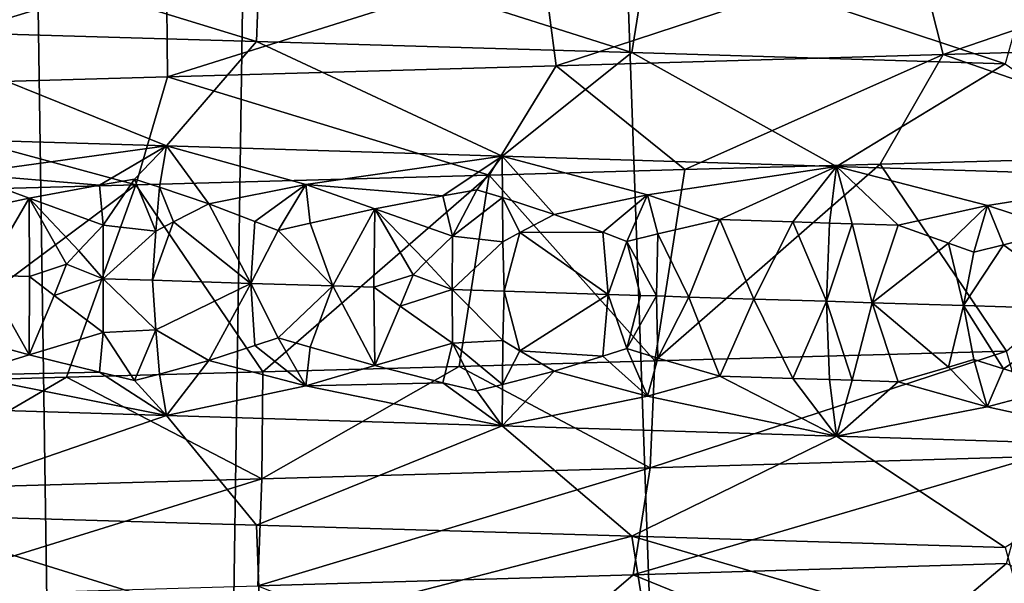
# Model space of a CAD drawing. Extents: x -37.5 to 37.5, y -37.5 to 37.5.
# Drawn here: x -0.2 to 1.4, y -26.5 to -25.5 of the extents above; entities that cross this region are included whole.
import ezdxf

# ---------------------------------------------------------------- set-up
doc = ezdxf.new("R2010")
doc.units = 0
doc.header["$MEASUREMENT"] = 0

msp = doc.modelspace()

# ---------------------------------------------------------------- linework, layer by layer
for points in [[(-36.324932, -8.469787), (32.89505, 17.582769), (-24.59314, -28.0431)], [(-24.59314, -28.0431), (32.89505, 17.582769), (-22.706377, -29.591526)], [(-22.706377, -29.591526), (32.89505, 17.582769), (36.801109, 6.075888)], [(-22.706377, -29.591526), (36.801109, 6.075888), (-3.655971, -37.119698)], [(36.801109, 6.075888), (37.119698, 3.655971), (-3.655971, -37.119698)], [(37.119698, 3.655971), (37.219444, 2.439491), (-3.655971, -37.119698)], [(-3.655971, -37.119698), (37.219444, 2.439491), (37.279331, 1.220399)], [(-3.655971, -37.119698), (37.279331, 1.220399), (37.299301, 0)], [(-3.655971, -37.119698), (37.299301, 0), (36.980202, -4.868536)], [(-3.655971, -37.119698), (36.980202, -4.868536), (35.693207, -10.827416)], [(-3.655971, -37.119698), (35.693207, -10.827416), (23.662428, -28.83275)], [(1.061145, -12.80611, 9), (3.623726, -36.792305, 9), (1.764993, -12.728209, 9)], [(0.354073, -12.845121, 9), (2.417975, -36.891171, 9), (1.061145, -12.80611, 9)], [(1.061145, -12.80611, 9), (2.417975, -36.891171, 9), (3.623726, -36.792305, 9)], [(-0.354073, -12.845121, 9), (-1.209635, -36.950535, 9), (0, -36.970329, 9)], [(-0.354073, -12.845121, 9), (0, -36.970329, 9), (0.354073, -12.845121, 9)], [(0.354073, -12.845121, 9), (0, -36.970329, 9), (1.209635, -36.950535, 9)], [(0.354073, -12.845121, 9), (1.209635, -36.950535, 9), (2.417975, -36.891171, 9)], [(-0.442271, -25.366745, 21.898193), (0.191134, -25.561235, 22.22883), (-0.427466, -25.542953, 22.236361)], [(-0.442271, -25.366745, 21.898193), (0.197754, -25.385027, 21.890402), (0.191134, -25.561235, 22.22883)], [(0.197754, -25.385027, 21.890402), (0.808958, -25.579517, 22.260439), (0.191134, -25.561235, 22.22883)], [(0.197754, -25.385027, 21.890402), (0.836977, -25.403307, 21.923105), (0.808958, -25.579517, 22.260439)], [(1.887347, -25.388296, 41.58902), (1.276878, -25.406578, 41.689266), (1.321103, -25.582787, 42.024857)], [(1.887347, -25.388296, 41.58902), (1.321103, -25.582787, 42.024857), (1.952716, -25.564505, 41.921139)], [(1.276878, -25.406578, 41.689266), (0.661303, -25.424858, 41.750698), (0.684208, -25.601068, 42.088417)], [(1.276878, -25.406578, 41.689266), (0.684208, -25.601068, 42.088417), (1.321103, -25.582787, 42.024857)], [(0.836977, -25.403307, 21.923105), (1.423531, -25.597797, 22.331192), (0.808958, -25.579517, 22.260439)], [(0.836977, -25.403307, 21.923105), (1.472836, -25.421589, 21.996309), (1.423531, -25.597797, 22.331192)], [(0.661303, -25.424858, 41.750698), (0.043071, -25.44314, 41.772945), (0.044563, -25.619349, 42.111435)], [(0.661303, -25.424858, 41.750698), (0.044563, -25.619349, 42.111435), (0.684208, -25.601068, 42.088417)], [(0.043071, -25.44314, 41.772945), (-0.595271, -25.63763, 42.093948), (0.044563, -25.619349, 42.111435)], [(0.043071, -25.44314, 41.772945), (-0.575344, -25.46142, 41.756042), (-0.595271, -25.63763, 42.093948)], [(-0.427466, -25.542953, 22.236361), (0.042908, -25.733131, 22.565535), (-0.509761, -25.716209, 22.57922)], [(-0.427466, -25.542953, 22.236361), (0.191134, -25.561235, 22.22883), (0.042908, -25.733131, 22.565535)], [(0.191134, -25.561235, 22.22883), (0.595432, -25.750055, 22.584246), (0.042908, -25.733131, 22.565535)], [(0.191134, -25.561235, 22.22883), (0.808958, -25.579517, 22.260439), (0.595432, -25.750055, 22.584246)], [(1.952716, -25.564505, 41.921139), (1.321103, -25.582787, 42.024857), (1.793921, -25.746969, 42.294865)], [(0.808958, -25.579517, 22.260439), (1.145912, -25.766977, 22.635286), (0.595432, -25.750055, 22.584246)], [(1.321103, -25.582787, 42.024857), (0.684208, -25.601068, 42.088417), (0.896379, -25.771986, 42.411484)], [(0.808958, -25.579517, 22.260439), (1.423531, -25.597797, 22.331192), (1.145912, -25.766977, 22.635286)], [(1.321103, -25.582787, 42.024857), (0.896379, -25.771986, 42.411484), (1.217868, -25.763056, 42.378792)], [(1.321103, -25.582787, 42.024857), (1.217868, -25.763056, 42.378792), (1.793921, -25.746969, 42.294865)], [(0.684208, -25.601068, 42.088417), (0.044563, -25.619349, 42.111435), (0.574116, -25.780912, 42.434219)], [(0.684208, -25.601068, 42.088417), (0.574116, -25.780912, 42.434219), (0.896379, -25.771986, 42.411484)], [(1.423531, -25.597797, 22.331192), (1.692456, -25.783899, 22.718483), (1.145912, -25.766977, 22.635286)], [(0.044563, -25.619349, 42.111435), (-0.595271, -25.63763, 42.093948), (-0.007565, -25.796993, 42.449993)], [(0.044563, -25.619349, 42.111435), (-0.007565, -25.796993, 42.449993), (0.574116, -25.780912, 42.434219)], [(-0.595271, -25.63763, 42.093948), (-0.58926, -25.813076, 42.433376), (-0.007565, -25.796993, 42.449993)], [(-0.29105, -25.77899, 22.640764), (-0.509761, -25.716209, 22.57922), (0.042908, -25.733131, 22.565535)], [(-0.067358, -25.797607, 22.646103), (-0.29105, -25.77899, 22.640764), (0.042908, -25.733131, 22.565535)], [(-0.067358, -25.797607, 22.646103), (0.042908, -25.733131, 22.565535), (-0.009365, -25.787678, 22.636225)], [(-0.009365, -25.787678, 22.636225), (0.042908, -25.733131, 22.565535), (0.031346, -25.800655, 22.645903)], [(0.031346, -25.800655, 22.645903), (0.042908, -25.733131, 22.565535), (0.112541, -25.828188, 22.663687)], [(0.272328, -25.796366, 22.640146), (0.042908, -25.733131, 22.565535), (0.595432, -25.750055, 22.584246)], [(0.112541, -25.828188, 22.663687), (0.042908, -25.733131, 22.565535), (0.272328, -25.796366, 22.640146)], [(0.497733, -25.81506, 22.659042), (0.272328, -25.796366, 22.640146), (0.595432, -25.750055, 22.584246)], [(0.497733, -25.81506, 22.659042), (0.595432, -25.750055, 22.584246), (0.553772, -25.805054, 22.65254)], [(0.553772, -25.805054, 22.65254), (0.595432, -25.750055, 22.584246), (0.596267, -25.818106, 22.664806)], [(0.834711, -25.813742, 22.673418), (0.595432, -25.750055, 22.584246), (1.145912, -25.766977, 22.635286)], [(0.681105, -25.845789, 22.68782), (0.595432, -25.750055, 22.584246), (0.834711, -25.813742, 22.673418)], [(0.596267, -25.818106, 22.664806), (0.595432, -25.750055, 22.584246), (0.681105, -25.845789, 22.68782)], [(1.793921, -25.746969, 42.294865), (1.217868, -25.763056, 42.378792), (1.425651, -26.070843, 42.352295)], [(1.217868, -25.763056, 42.378792), (0.846928, -26.086931, 42.415623), (1.425651, -26.070843, 42.352295)], [(1.217868, -25.763056, 42.378792), (0.896379, -25.771986, 42.411484), (0.846928, -26.086931, 42.415623)], [(-0.293444, -25.842411, 22.681845), (-0.29105, -25.77899, 22.640764), (-0.183016, -25.819046, 22.664831)], [(-0.067358, -25.797607, 22.646103), (-0.183016, -25.819046, 22.664831), (-0.29105, -25.77899, 22.640764)], [(0.574116, -25.780912, 42.434219), (-0.007565, -25.796993, 42.449993), (0.201567, -26.104788, 42.448055)], [(0.574116, -25.780912, 42.434219), (0.201567, -26.104788, 42.448055), (0.524563, -26.095858, 42.436829)], [(0.846928, -26.086931, 42.415623), (0.574116, -25.780912, 42.434219), (0.524563, -26.095858, 42.436829)], [(0.896379, -25.771986, 42.411484), (0.574116, -25.780912, 42.434219), (0.846928, -26.086931, 42.415623)], [(0.834711, -25.813742, 22.673418), (1.145912, -25.766977, 22.635286), (0.953641, -25.85425, 22.711779)], [(1.073961, -25.857994, 22.724934), (0.953641, -25.85425, 22.711779), (1.145912, -25.766977, 22.635286)], [(1.073961, -25.857994, 22.724934), (1.145912, -25.766977, 22.635286), (1.134055, -25.859865, 22.732096)], [(1.134055, -25.859865, 22.732096), (1.145912, -25.766977, 22.635286), (1.171766, -25.86104, 22.736794)], [(1.394066, -25.831116, 22.740555), (1.145912, -25.766977, 22.635286), (1.692456, -25.783899, 22.718483)], [(1.247129, -25.863392, 22.746649), (1.145912, -25.766977, 22.635286), (1.394066, -25.831116, 22.740555)], [(1.171766, -25.86104, 22.736794), (1.145912, -25.766977, 22.635286), (1.247129, -25.863392, 22.746649)], [(-0.007565, -25.796993, 42.449993), (-0.58926, -25.813076, 42.433376), (-0.444884, -26.122656, 42.440529)], [(-0.007565, -25.796993, 42.449993), (-0.444884, -26.122656, 42.440529), (-0.121776, -26.113724, 42.449287)], [(-0.067358, -25.797607, 22.646103), (-0.061013, -25.863552, 22.68331), (-0.183016, -25.819046, 22.664831)], [(-0.007565, -25.796993, 42.449993), (-0.121776, -26.113724, 42.449287), (0.201567, -26.104788, 42.448055)], [(-0.067358, -25.797607, 22.646103), (-0.009365, -25.787678, 22.636225), (-0.061013, -25.863552, 22.68331)], [(0.025636, -25.873322, 22.685778), (-0.061013, -25.863552, 22.68331), (-0.009365, -25.787678, 22.636225)], [(0.025636, -25.873322, 22.685778), (-0.009365, -25.787678, 22.636225), (0.031346, -25.800655, 22.645903)], [(0.188616, -25.857344, 22.67909), (0.112541, -25.828188, 22.663687), (0.272328, -25.796366, 22.640146)], [(0.188616, -25.857344, 22.67909), (0.272328, -25.796366, 22.640146), (0.226591, -25.872465, 22.685833)], [(0.226591, -25.872465, 22.685833), (0.272328, -25.796366, 22.640146), (0.279649, -25.860165, 22.681364)], [(0.497733, -25.81506, 22.659042), (0.386035, -25.836649, 22.670958), (0.272328, -25.796366, 22.640146)], [(0.279649, -25.860165, 22.681364), (0.272328, -25.796366, 22.640146), (0.386035, -25.836649, 22.670958)], [(1.394066, -25.831116, 22.740555), (1.692456, -25.783899, 22.718483), (1.5177, -25.871853, 22.787195)], [(0.025636, -25.873322, 22.685778), (0.031346, -25.800655, 22.645903), (0.054552, -25.857803, 22.679415)], [(0.054552, -25.857803, 22.679415), (0.031346, -25.800655, 22.645903), (0.112541, -25.828188, 22.663687)], [(0.497733, -25.81506, 22.659042), (0.513978, -25.88138, 22.697229), (0.386035, -25.836649, 22.670958)], [(0.497733, -25.81506, 22.659042), (0.553772, -25.805054, 22.65254), (0.513978, -25.88138, 22.697229)], [(0.553772, -25.805054, 22.65254), (0.596267, -25.818106, 22.664806), (0.513978, -25.88138, 22.697229)], [(0.760957, -25.875097, 22.708233), (0.681105, -25.845789, 22.68782), (0.834711, -25.813742, 22.673418)], [(0.760957, -25.875097, 22.708233), (0.834711, -25.813742, 22.673418), (0.800872, -25.890293, 22.71751)], [(0.800872, -25.890293, 22.71751), (0.834711, -25.813742, 22.673418), (0.851676, -25.877918, 22.71611)], [(0.851676, -25.877918, 22.71611), (0.834711, -25.813742, 22.673418), (0.953641, -25.85425, 22.711779)], [(-0.293444, -25.842411, 22.681845), (-0.183016, -25.819046, 22.664831), (-0.257136, -25.945587, 22.703653)], [(-0.257136, -25.945587, 22.703653), (-0.183016, -25.819046, 22.664831), (-0.18229, -25.94791, 22.701881)], [(-0.101414, -25.905693, 22.696272), (-0.183016, -25.819046, 22.664831), (-0.061013, -25.863552, 22.68331)], [(-0.101414, -25.905693, 22.696272), (-0.121613, -25.927347, 22.699776), (-0.183016, -25.819046, 22.664831)], [(-0.18229, -25.94791, 22.701881), (-0.183016, -25.819046, 22.664831), (-0.121613, -25.927347, 22.699776)], [(0.054552, -25.857803, 22.679415), (0.112541, -25.828188, 22.663687), (0.181881, -25.959219, 22.701836)], [(0.188616, -25.857344, 22.67909), (0.181881, -25.959219, 22.701836), (0.112541, -25.828188, 22.663687)], [(0.596664, -25.891037, 22.704803), (0.513978, -25.88138, 22.697229), (0.596267, -25.818106, 22.664806)], [(0.624698, -25.875481, 22.700146), (0.596267, -25.818106, 22.664806), (0.681105, -25.845789, 22.68782)], [(0.596664, -25.891037, 22.704803), (0.596267, -25.818106, 22.664806), (0.624698, -25.875481, 22.700146)], [(1.330413, -25.892851, 22.772594), (1.247129, -25.863392, 22.746649), (1.394066, -25.831116, 22.740555)], [(1.330413, -25.892851, 22.772594), (1.394066, -25.831116, 22.740555), (1.372091, -25.908123, 22.784672)], [(1.372091, -25.908123, 22.784672), (1.394066, -25.831116, 22.740555), (1.420476, -25.89567, 22.786041)], [(1.420476, -25.89567, 22.786041), (1.394066, -25.831116, 22.740555), (1.5177, -25.871853, 22.787195)], [(0.279649, -25.860165, 22.681364), (0.386035, -25.836649, 22.670958), (0.316978, -25.963415, 22.705442)], [(0.316978, -25.963415, 22.705442), (0.386035, -25.836649, 22.670958), (0.384502, -25.965513, 22.707983)], [(0.384502, -25.965513, 22.707983), (0.386035, -25.836649, 22.670958), (0.448836, -25.945063, 22.709751)], [(0.470426, -25.923447, 22.70755), (0.448836, -25.945063, 22.709751), (0.386035, -25.836649, 22.670958)], [(0.470426, -25.923447, 22.70755), (0.386035, -25.836649, 22.670958), (0.513978, -25.88138, 22.697229)], [(0.624698, -25.875481, 22.700146), (0.681105, -25.845789, 22.68782), (0.760957, -25.875097, 22.708233)], [(-0.101414, -25.905693, 22.696272), (-0.061013, -25.863552, 22.68331), (-0.060902, -25.951681, 22.700283)], [(0.025636, -25.873322, 22.685778), (-0.060902, -25.951681, 22.700283), (-0.061013, -25.863552, 22.68331)], [(0.054552, -25.857803, 22.679415), (0.181881, -25.959219, 22.701836), (0.020029, -25.954193, 22.700098)], [(0.025636, -25.873322, 22.685778), (0.054552, -25.857803, 22.679415), (0.020029, -25.954193, 22.700098)], [(0.188616, -25.857344, 22.67909), (0.226591, -25.872465, 22.685833), (0.181881, -25.959219, 22.701836)], [(0.226591, -25.872465, 22.685833), (0.279649, -25.860165, 22.681364), (0.316978, -25.963415, 22.705442)], [(0.903021, -25.981653, 22.74395), (0.851676, -25.877918, 22.71611), (0.953641, -25.85425, 22.711779)], [(0.903021, -25.981653, 22.74395), (0.953641, -25.85425, 22.711779), (1.009798, -25.984987, 22.754999)], [(1.073961, -25.857994, 22.724934), (1.009798, -25.984987, 22.754999), (0.953641, -25.85425, 22.711779)], [(1.073961, -25.857994, 22.724934), (1.129554, -25.988729, 22.768879), (1.009798, -25.984987, 22.754999)], [(1.073961, -25.857994, 22.724934), (1.134055, -25.859865, 22.732096), (1.129554, -25.988729, 22.768879)], [(1.134055, -25.859865, 22.732096), (1.171766, -25.86104, 22.736794), (1.129554, -25.988729, 22.768879)], [(1.171766, -25.86104, 22.736794), (1.204657, -25.991079, 22.778389), (1.129554, -25.988729, 22.768879)], [(1.171766, -25.86104, 22.736794), (1.247129, -25.863392, 22.746649), (1.204657, -25.991079, 22.778389)], [(1.330413, -25.892851, 22.772594), (1.204657, -25.991079, 22.778389), (1.247129, -25.863392, 22.746649)], [(0.025636, -25.873322, 22.685778), (0.020029, -25.954193, 22.700098), (-0.060902, -25.951681, 22.700283)], [(0.226591, -25.872465, 22.685833), (0.316978, -25.963415, 22.705442), (0.181881, -25.959219, 22.701836)], [(0.596664, -25.891037, 22.704803), (0.624698, -25.875481, 22.700146), (0.59868, -25.972172, 22.719297)], [(0.624698, -25.875481, 22.700146), (0.769798, -25.977501, 22.731915), (0.59868, -25.972172, 22.719297)], [(0.624698, -25.875481, 22.700146), (0.760957, -25.875097, 22.708233), (0.769798, -25.977501, 22.731915)], [(0.760957, -25.875097, 22.708233), (0.800872, -25.890293, 22.71751), (0.769798, -25.977501, 22.731915)], [(0.849586, -25.979986, 22.73889), (0.800872, -25.890293, 22.71751), (0.851676, -25.877918, 22.71611)], [(0.849586, -25.979986, 22.73889), (0.851676, -25.877918, 22.71611), (0.903021, -25.981653, 22.74395)], [(1.420476, -25.89567, 22.786041), (1.5177, -25.871853, 22.787195), (1.563932, -26.002361, 22.832525)], [(0.470426, -25.923447, 22.70755), (0.513978, -25.88138, 22.697229), (0.513041, -25.969509, 22.714178)], [(0.596664, -25.891037, 22.704803), (0.513041, -25.969509, 22.714178), (0.513978, -25.88138, 22.697229)], [(0.596664, -25.891037, 22.704803), (0.59868, -25.972172, 22.719297), (0.513041, -25.969509, 22.714178)], [(0.822996, -25.979158, 22.736488), (0.769798, -25.977501, 22.731915), (0.800872, -25.890293, 22.71751)], [(0.822996, -25.979158, 22.736488), (0.800872, -25.890293, 22.71751), (0.849586, -25.979986, 22.73889)], [(1.330413, -25.892851, 22.772594), (1.354621, -25.995781, 22.799242), (1.204657, -25.991079, 22.778389)], [(1.330413, -25.892851, 22.772594), (1.372091, -25.908123, 22.784672), (1.354621, -25.995781, 22.799242)], [(1.420476, -25.89567, 22.786041), (1.563932, -26.002361, 22.832525), (1.354621, -25.995781, 22.799242)], [(1.372091, -25.908123, 22.784672), (1.420476, -25.89567, 22.786041), (1.354621, -25.995781, 22.799242)], [(-0.101414, -25.905693, 22.696272), (-0.060902, -25.951681, 22.700283), (-0.121613, -25.927347, 22.699776)], [(-0.18229, -25.94791, 22.701881), (-0.121613, -25.927347, 22.699776), (-0.14186, -25.979071, 22.699213)], [(-0.121613, -25.927347, 22.699776), (-0.060902, -25.951681, 22.700283), (-0.14186, -25.979071, 22.699213)], [(0.470426, -25.923447, 22.70755), (0.513041, -25.969509, 22.714178), (0.448836, -25.945063, 22.709751)], [(0.384502, -25.965513, 22.707983), (0.448836, -25.945063, 22.709751), (0.427448, -25.996748, 22.707891)], [(0.448836, -25.945063, 22.709751), (0.513041, -25.969509, 22.714178), (0.427448, -25.996748, 22.707891)], [(-0.257136, -25.945587, 22.703653), (-0.183016, -26.076775, 22.664831), (-0.293444, -26.046551, 22.681845)], [(-0.257136, -25.945587, 22.703653), (-0.18229, -25.94791, 22.701881), (-0.183016, -26.076775, 22.664831)], [(-0.18229, -25.94791, 22.701881), (-0.14186, -25.979071, 22.699213), (-0.183016, -26.076775, 22.664831)], [(-0.14186, -25.979071, 22.699213), (-0.060902, -25.951681, 22.700283), (-0.061014, -26.03981, 22.68331)], [(0.025636, -26.035412, 22.685778), (-0.061014, -26.03981, 22.68331), (-0.060902, -25.951681, 22.700283)], [(0.025636, -26.035412, 22.685778), (-0.060902, -25.951681, 22.700283), (0.020029, -25.954193, 22.700098)], [(0.025636, -26.035412, 22.685778), (0.020029, -25.954193, 22.700098), (0.181881, -25.959219, 22.701836)], [(0.025636, -26.035412, 22.685778), (0.181881, -25.959219, 22.701836), (0.11254, -26.085917, 22.663687)], [(0.188616, -26.061483, 22.67909), (0.11254, -26.085917, 22.663687), (0.181881, -25.959219, 22.701836)], [(0.316978, -25.963415, 22.705442), (0.226591, -26.048723, 22.685833), (0.181881, -25.959219, 22.701836)], [(0.188616, -26.061483, 22.67909), (0.181881, -25.959219, 22.701836), (0.226591, -26.048723, 22.685833)], [(0.316978, -25.963415, 22.705442), (0.279648, -26.064302, 22.681364), (0.226591, -26.048723, 22.685833)], [(0.316978, -25.963415, 22.705442), (0.386034, -26.094378, 22.670958), (0.279648, -26.064302, 22.681364)], [(0.316978, -25.963415, 22.705442), (0.384502, -25.965513, 22.707983), (0.386034, -26.094378, 22.670958)], [(0.384502, -25.965513, 22.707983), (0.427448, -25.996748, 22.707891), (0.386034, -26.094378, 22.670958)], [(0.427448, -25.996748, 22.707891), (0.513041, -25.969509, 22.714178), (0.513977, -26.057638, 22.697229)], [(0.596663, -26.053125, 22.704803), (0.513977, -26.057638, 22.697229), (0.513041, -25.969509, 22.714178)], [(0.596663, -26.053125, 22.704803), (0.513041, -25.969509, 22.714178), (0.59868, -25.972172, 22.719297)], [(0.596663, -26.053125, 22.704803), (0.59868, -25.972172, 22.719297), (0.624698, -26.070396, 22.700146)], [(0.624698, -26.070396, 22.700146), (0.59868, -25.972172, 22.719297), (0.769798, -25.977501, 22.731915)], [(0.624698, -26.070396, 22.700146), (0.769798, -25.977501, 22.731915), (0.760956, -26.079235, 22.708233)], [(0.760956, -26.079235, 22.708233), (0.769798, -25.977501, 22.731915), (0.800871, -26.066551, 22.71751)], [(0.822996, -25.979158, 22.736488), (0.800871, -26.066551, 22.71751), (0.769798, -25.977501, 22.731915)], [(-0.14186, -25.979071, 22.699213), (-0.061014, -26.03981, 22.68331), (-0.183016, -26.076775, 22.664831)], [(0.822996, -25.979158, 22.736488), (0.849586, -25.979986, 22.73889), (0.800871, -26.066551, 22.71751)], [(0.849586, -25.979986, 22.73889), (0.851675, -26.082056, 22.71611), (0.800871, -26.066551, 22.71751)], [(0.849586, -25.979986, 22.73889), (0.903021, -25.981653, 22.74395), (0.851675, -26.082056, 22.71611)], [(0.903021, -25.981653, 22.74395), (0.95364, -26.111979, 22.711779), (0.851675, -26.082056, 22.71611)], [(0.903021, -25.981653, 22.74395), (1.009798, -25.984987, 22.754999), (0.95364, -26.111979, 22.711779)], [(1.073961, -26.115723, 22.724934), (0.95364, -26.111979, 22.711779), (1.009798, -25.984987, 22.754999)], [(1.073961, -26.115723, 22.724934), (1.009798, -25.984987, 22.754999), (1.129554, -25.988729, 22.768879)], [(1.073961, -26.115723, 22.724934), (1.129554, -25.988729, 22.768879), (1.134054, -26.117594, 22.732096)], [(1.171765, -26.118769, 22.736794), (1.129554, -25.988729, 22.768879), (1.204657, -25.991079, 22.778389)], [(1.134054, -26.117594, 22.732096), (1.129554, -25.988729, 22.768879), (1.171765, -26.118769, 22.736794)], [(1.171765, -26.118769, 22.736794), (1.204657, -25.991079, 22.778389), (1.247129, -26.12112, 22.746649)], [(1.330413, -26.096989, 22.772594), (1.247129, -26.12112, 22.746649), (1.204657, -25.991079, 22.778389)], [(1.330413, -26.096989, 22.772594), (1.204657, -25.991079, 22.778389), (1.354621, -25.995781, 22.799242)], [(0.427448, -25.996748, 22.707891), (0.513977, -26.057638, 22.697229), (0.386034, -26.094378, 22.670958)], [(1.330413, -26.096989, 22.772594), (1.354621, -25.995781, 22.799242), (1.372091, -26.084381, 22.784672)], [(1.420476, -26.09981, 22.786041), (1.354621, -25.995781, 22.799242), (1.563932, -26.002361, 22.832525)], [(1.372091, -26.084381, 22.784672), (1.354621, -25.995781, 22.799242), (1.420476, -26.09981, 22.786041)], [(1.420476, -26.09981, 22.786041), (1.563932, -26.002361, 22.832525), (1.517699, -26.129581, 22.787193)], [(-0.067358, -26.105375, 22.646103), (-0.183016, -26.076775, 22.664831), (-0.061014, -26.03981, 22.68331)], [(-0.067358, -26.105375, 22.646103), (-0.061014, -26.03981, 22.68331), (-0.009366, -26.118887, 22.636225)], [(0.025636, -26.035412, 22.685778), (-0.009366, -26.118887, 22.636225), (-0.061014, -26.03981, 22.68331)], [(0.025636, -26.035412, 22.685778), (0.031346, -26.108423, 22.645903), (-0.009366, -26.118887, 22.636225)], [(0.025636, -26.035412, 22.685778), (0.11254, -26.085917, 22.663687), (0.031346, -26.108423, 22.645903)], [(-0.293444, -26.046551, 22.681845), (-0.183016, -26.076775, 22.664831), (-0.291051, -26.110199, 22.640764)], [(0.188616, -26.061483, 22.67909), (0.226591, -26.048723, 22.685833), (0.272327, -26.127575, 22.640146)], [(0.226591, -26.048723, 22.685833), (0.279648, -26.064302, 22.681364), (0.272327, -26.127575, 22.640146)], [(0.497732, -26.122828, 22.659042), (0.386034, -26.094378, 22.670958), (0.513977, -26.057638, 22.697229)], [(0.497732, -26.122828, 22.659042), (0.513977, -26.057638, 22.697229), (0.553771, -26.136263, 22.65254)], [(0.596663, -26.053125, 22.704803), (0.596266, -26.125874, 22.664806), (0.513977, -26.057638, 22.697229)], [(0.553771, -26.136263, 22.65254), (0.513977, -26.057638, 22.697229), (0.596266, -26.125874, 22.664806)], [(0.596663, -26.053125, 22.704803), (0.624698, -26.070396, 22.700146), (0.596266, -26.125874, 22.664806)], [(0.188616, -26.061483, 22.67909), (0.272327, -26.127575, 22.640146), (0.11254, -26.085917, 22.663687)], [(0.279648, -26.064302, 22.681364), (0.386034, -26.094378, 22.670958), (0.272327, -26.127575, 22.640146)], [(0.624698, -26.070396, 22.700146), (0.681104, -26.103518, 22.68782), (0.596266, -26.125874, 22.664806)], [(0.624698, -26.070396, 22.700146), (0.760956, -26.079235, 22.708233), (0.681104, -26.103518, 22.68782)], [(0.760956, -26.079235, 22.708233), (0.800871, -26.066551, 22.71751), (0.834711, -26.144951, 22.673418)], [(0.800871, -26.066551, 22.71751), (0.851675, -26.082056, 22.71611), (0.834711, -26.144951, 22.673418)], [(0.8393, -26.262526, 42.076637), (1.425651, -26.070843, 42.352295), (0.846928, -26.086931, 42.415623)], [(1.475157, -26.244246, 42.0033), (1.425651, -26.070843, 42.352295), (0.8393, -26.262526, 42.076637)], [(-0.067358, -26.105375, 22.646103), (-0.291051, -26.110199, 22.640764), (-0.183016, -26.076775, 22.664831)], [(0.031346, -26.108423, 22.645903), (0.11254, -26.085917, 22.663687), (0.042908, -26.176638, 22.565535)], [(0.11254, -26.085917, 22.663687), (0.272327, -26.127575, 22.640146), (0.042908, -26.176638, 22.565535)], [(0.8393, -26.262526, 42.076637), (0.846928, -26.086931, 42.415623), (0.524563, -26.095858, 42.436829)], [(0.760956, -26.079235, 22.708233), (0.834711, -26.144951, 22.673418), (0.681104, -26.103518, 22.68782)], [(0.851675, -26.082056, 22.71611), (0.95364, -26.111979, 22.711779), (0.834711, -26.144951, 22.673418)], [(1.330413, -26.096989, 22.772594), (1.372091, -26.084381, 22.784672), (1.394065, -26.162327, 22.740555)], [(1.372091, -26.084381, 22.784672), (1.420476, -26.09981, 22.786041), (1.394065, -26.162327, 22.740555)], [(-0.067358, -26.105375, 22.646103), (0.042908, -26.176638, 22.565535), (-0.291051, -26.110199, 22.640764)], [(0.200091, -26.280807, 42.109615), (0.201567, -26.104788, 42.448055), (-0.121776, -26.113724, 42.449287)], [(-0.067358, -26.105375, 22.646103), (-0.009366, -26.118887, 22.636225), (0.042908, -26.176638, 22.565535)], [(0.200091, -26.280807, 42.109615), (0.524563, -26.095858, 42.436829), (0.201567, -26.104788, 42.448055)], [(0.8393, -26.262526, 42.076637), (0.524563, -26.095858, 42.436829), (0.200091, -26.280807, 42.109615)], [(0.497732, -26.122828, 22.659042), (0.272327, -26.127575, 22.640146), (0.386034, -26.094378, 22.670958)], [(0.681104, -26.103518, 22.68782), (0.834711, -26.144951, 22.673418), (0.595432, -26.19356, 22.584246)], [(0.596266, -26.125874, 22.664806), (0.681104, -26.103518, 22.68782), (0.595432, -26.19356, 22.584246)], [(1.330413, -26.096989, 22.772594), (1.394065, -26.162327, 22.740555), (1.247129, -26.12112, 22.746649)], [(1.420476, -26.09981, 22.786041), (1.517699, -26.129581, 22.787193), (1.394065, -26.162327, 22.740555)], [(-0.291051, -26.110199, 22.640764), (0.042908, -26.176638, 22.565535), (-0.509761, -26.159716, 22.57922)], [(-0.439922, -26.299089, 42.101959), (-0.121776, -26.113724, 42.449287), (-0.444884, -26.122656, 42.440529)], [(0.200091, -26.280807, 42.109615), (-0.121776, -26.113724, 42.449287), (-0.439922, -26.299089, 42.101959)], [(-0.009366, -26.118887, 22.636225), (0.031346, -26.108423, 22.645903), (0.042908, -26.176638, 22.565535)], [(0.497732, -26.122828, 22.659042), (0.595432, -26.19356, 22.584246), (0.272327, -26.127575, 22.640146)], [(0.497732, -26.122828, 22.659042), (0.553771, -26.136263, 22.65254), (0.595432, -26.19356, 22.584246)], [(0.834711, -26.144951, 22.673418), (0.95364, -26.111979, 22.711779), (1.145912, -26.210482, 22.635286)], [(1.073961, -26.115723, 22.724934), (1.145912, -26.210482, 22.635286), (0.95364, -26.111979, 22.711779)], [(1.073961, -26.115723, 22.724934), (1.134054, -26.117594, 22.732096), (1.145912, -26.210482, 22.635286)], [(1.134054, -26.117594, 22.732096), (1.171765, -26.118769, 22.736794), (1.145912, -26.210482, 22.635286)], [(1.171765, -26.118769, 22.736794), (1.247129, -26.12112, 22.746649), (1.145912, -26.210482, 22.635286)], [(1.247129, -26.12112, 22.746649), (1.394065, -26.162327, 22.740555), (1.145912, -26.210482, 22.635286)], [(0.272327, -26.127575, 22.640146), (0.595432, -26.19356, 22.584246), (0.042908, -26.176638, 22.565535)], [(0.553771, -26.136263, 22.65254), (0.596266, -26.125874, 22.664806), (0.595432, -26.19356, 22.584246)], [(1.394065, -26.162327, 22.740555), (1.517699, -26.129581, 22.787193), (1.692456, -26.227406, 22.718483)], [(0.834711, -26.144951, 22.673418), (1.145912, -26.210482, 22.635286), (0.595432, -26.19356, 22.584246)], [(-0.427466, -26.338921, 22.236361), (-0.509761, -26.159716, 22.57922), (0.042908, -26.176638, 22.565535)], [(1.394065, -26.162327, 22.740555), (1.692456, -26.227406, 22.718483), (1.145912, -26.210482, 22.635286)], [(-0.427466, -26.338921, 22.236361), (0.042908, -26.176638, 22.565535), (0.191134, -26.357203, 22.22883)], [(0.191134, -26.357203, 22.22883), (0.042908, -26.176638, 22.565535), (0.595432, -26.19356, 22.584246)], [(0.191134, -26.357203, 22.22883), (0.595432, -26.19356, 22.584246), (0.808958, -26.375483, 22.260439)], [(0.808958, -26.375483, 22.260439), (0.595432, -26.19356, 22.584246), (1.145912, -26.210482, 22.635286)], [(0.808958, -26.375483, 22.260439), (1.145912, -26.210482, 22.635286), (1.423531, -26.393764, 22.331192)], [(1.423531, -26.393764, 22.331192), (1.145912, -26.210482, 22.635286), (1.692456, -26.227406, 22.718483)], [(1.475157, -26.244246, 42.0033), (0.811204, -26.438736, 41.739315), (1.425775, -26.420454, 41.66843)], [(1.475157, -26.244246, 42.0033), (0.8393, -26.262526, 42.076637), (0.811204, -26.438736, 41.739315)], [(0.8393, -26.262526, 42.076637), (0.200091, -26.280807, 42.109615), (0.193393, -26.457016, 41.771187)], [(0.8393, -26.262526, 42.076637), (0.193393, -26.457016, 41.771187), (0.811204, -26.438736, 41.739315)], [(0.200091, -26.280807, 42.109615), (-0.439922, -26.299089, 42.101959), (-0.425195, -26.475298, 41.763786)], [(0.200091, -26.280807, 42.109615), (-0.425195, -26.475298, 41.763786), (0.193393, -26.457016, 41.771187)], [(-0.427466, -26.338921, 22.236361), (0.197754, -26.533411, 21.890402), (-0.442271, -26.515131, 21.898193)], [(-0.427466, -26.338921, 22.236361), (0.191134, -26.357203, 22.22883), (0.197754, -26.533411, 21.890402)], [(0.191134, -26.357203, 22.22883), (0.808958, -26.375483, 22.260439), (0.197754, -26.533411, 21.890402)], [(0.197754, -26.533411, 21.890402), (0.808958, -26.375483, 22.260439), (0.836977, -26.551693, 21.923105)], [(0.808958, -26.375483, 22.260439), (1.423531, -26.393764, 22.331192), (1.472836, -26.569975, 21.996309)], [(0.808958, -26.375483, 22.260439), (1.472836, -26.569975, 21.996309), (0.836977, -26.551693, 21.923105)], [(1.425775, -26.420454, 41.66843), (0.811204, -26.438736, 41.739315), (1.211058, -26.601793, 41.35651)], [(1.425775, -26.420454, 41.66843), (1.211058, -26.601793, 41.35651), (1.756991, -26.584871, 41.269516)], [(0.811204, -26.438736, 41.739315), (0.193393, -26.457016, 41.771187), (0.599713, -26.620594, 41.415482)], [(0.811204, -26.438736, 41.739315), (0.599713, -26.620594, 41.415482), (1.211058, -26.601793, 41.35651)]]:
    msp.add_3dface(points)

doc.saveas('drawing.dxf')
